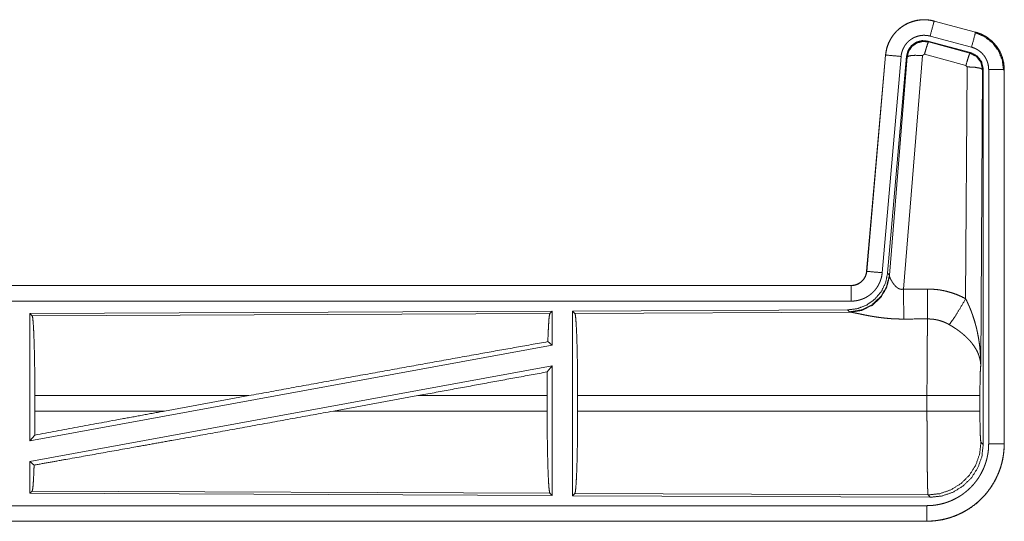
# Model space of a CAD drawing. Units: inches. Extents: x 111 to 168, y 46 to 169.
# Drawn here: x 162 to 166, y 51 to 53 of the extents above; entities that cross this region are included whole.
import ezdxf

# ---------------------------------------------------------------- set-up
doc = ezdxf.new("R2010")
doc.units = ezdxf.units.IN
doc.header["$MEASUREMENT"] = 0
doc.layers.add('cgm', color=7, linetype='Continuous', true_color=0xffffff)

msp = doc.modelspace()

# ---------------------------------------------------------------- linework, layer by layer
at = {"layer": 'cgm', "color": 7, "linetype": 'Continuous', "lineweight": 18}
for p, q in [((165.3647, 52.6695), (165.3648, 52.6699)), ((165.3647, 52.6695), (165.4983, 52.6337)), ((165.4984, 52.6341), (165.3648, 52.6699)), ((165.4854, 52.5855), (165.3518, 52.6213)), ((165.4983, 52.6337), (165.4984, 52.6341)), ((165.4823, 52.5681), (165.3449, 52.6049)), ((165.3449, 52.6049), (165.3466, 52.6026)), ((165.3466, 52.6026), (165.4802, 52.5665)), ((165.208, 52.5602), (165.147, 51.8631)), ((165.1474, 51.863), (165.2084, 52.5601)), ((165.2582, 52.5558), (165.1972, 51.8587)), ((165.2084, 52.5601), (165.208, 52.5602)), ((165.2759, 52.5566), (165.2148, 51.8574)), ((165.2204, 51.8512), (165.2776, 52.5542)), ((165.3274, 52.5586), (165.2662, 51.8056)), ((165.2776, 52.5542), (165.2759, 52.5566)), ((165.3336, 52.563), (165.3274, 52.5586)), ((165.4673, 52.5269), (165.3336, 52.563)), ((165.4802, 52.5665), (165.4823, 52.5681)), ((165.4664, 51.7748), (165.471, 52.5221)), ((165.471, 52.5221), (165.4673, 52.5269)), ((165.5231, 52.515), (165.521, 52.5134)), ((165.5231, 51.3049), (165.5231, 52.515)), ((165.521, 52.5134), (165.5151, 51.5603)), ((165.5406, 51.3073), (165.5406, 52.5135)), ((165.5906, 52.5135), (165.5906, 51.3073)), ((165.5906, 52.5135), (165.591, 52.5135)), ((165.591, 51.3073), (165.591, 52.5135)), ((165.1474, 51.863), (165.147, 51.8631)), ((165.2148, 51.8574), (165.2204, 51.8512)), ((165.2204, 51.8512), (165.2211, 51.8465)), ((165.0973, 51.8175), (159.5658, 51.8175)), ((160.6057, 51.8171), (165.0973, 51.8171)), ((165.0973, 51.8171), (165.0973, 51.8175)), ((165.0973, 51.7671), (160.6057, 51.7671)), ((164.1331, 51.7346), (162.4489, 51.7273)), ((162.4489, 51.7273), (162.4489, 51.3169)), ((162.4489, 51.7273), (162.4562, 51.72)), ((162.4562, 51.72), (164.1258, 51.7273)), ((164.1331, 51.7346), (164.1258, 51.7273)), ((164.1331, 51.7346), (164.1331, 51.6249)), ((165.0859, 51.7388), (164.1989, 51.7349)), ((164.1989, 51.7349), (164.1989, 51.14)), ((164.1989, 51.7349), (164.2062, 51.7276)), ((164.2062, 51.7276), (165.0953, 51.7315)), ((165.0916, 51.7326), (165.0859, 51.7388)), ((165.0953, 51.7315), (165.0916, 51.7326)), ((164.1191, 51.6365), (164.1331, 51.6249)), ((164.1331, 51.6249), (162.4489, 51.3169)), ((164.1331, 51.558), (162.4489, 51.25)), ((164.1173, 51.539), (164.1331, 51.558)), ((164.1331, 51.558), (164.1331, 51.1403)), ((162.4649, 51.4126), (162.4649, 51.4624)), ((163.1548, 51.4624), (162.4649, 51.4624)), ((163.1548, 51.4624), (162.8827, 51.4126)), ((163.7, 51.4624), (163.4275, 51.4126)), ((164.1169, 51.4624), (163.7, 51.4624)), ((164.1169, 51.4126), (164.1169, 51.4624)), ((164.2152, 51.4126), (164.2152, 51.4624)), ((165.3417, 51.4624), (164.2152, 51.4624)), ((165.3417, 51.4126), (165.3417, 51.4624)), ((165.5124, 51.4624), (165.5124, 51.4126)), ((162.4649, 51.4126), (162.8827, 51.4126)), ((163.4275, 51.4126), (164.1169, 51.4126)), ((164.2152, 51.4126), (165.3417, 51.4126)), ((162.4489, 51.3169), (162.4645, 51.3356)), ((165.5157, 51.3122), (165.5231, 51.3049)), ((165.5906, 51.3073), (165.591, 51.3073)), ((162.4489, 51.25), (162.4489, 51.1476)), ((162.4489, 51.25), (162.4625, 51.2387)), ((162.4562, 51.1549), (162.4489, 51.1476)), ((164.1258, 51.1476), (162.4562, 51.1549)), ((162.4489, 51.1476), (164.1331, 51.1403)), ((164.1258, 51.1476), (164.1331, 51.1403)), ((164.2062, 51.1473), (164.1989, 51.14)), ((164.1989, 51.14), (165.3524, 51.135)), ((165.3451, 51.1423), (164.2062, 51.1473)), ((165.3524, 51.135), (165.3451, 51.1423)), ((160.6057, 51.1078), (165.3412, 51.1078)), ((165.3412, 51.0575), (159.5658, 51.0575)), ((165.3412, 51.0579), (160.6057, 51.0579)), ((165.3412, 51.0579), (165.3412, 51.0575))]:
    msp.add_line(p, q, dxfattribs=at)
for points, knots in [([(165.3648, 52.6699), (165.3515, 52.6727), (165.3379, 52.6741), (165.3243, 52.6739), (165.3108, 52.6723), (165.2975, 52.6692), (165.2847, 52.6647), (165.2724, 52.6588), (165.2608, 52.6516), (165.2501, 52.6432), (165.2404, 52.6337), (165.2317, 52.6232), (165.2243, 52.6117), (165.2181, 52.5996), (165.2133, 52.5868), (165.21, 52.5736), (165.208, 52.5602)], [0, 0, 0.062515, 0.12507, 0.187566, 0.250028, 0.312535, 0.375035, 0.437518, 0.499993, 0.562491, 0.624954, 0.687459, 0.749944, 0.812452, 0.874951, 0.937477, 1, 1]), ([(165.2084, 52.5601), (165.2088, 52.5635), (165.2092, 52.5669), (165.2098, 52.5703), (165.2104, 52.5737), (165.2119, 52.5803), (165.2137, 52.5868), (165.216, 52.5932), (165.2185, 52.5994), (165.2199, 52.6025), (165.2214, 52.6056), (165.2222, 52.6071), (165.223, 52.6086), (165.2238, 52.6101), (165.2247, 52.6116), (165.2282, 52.6174), (165.2321, 52.623), (165.2362, 52.6283), (165.2407, 52.6334), (165.243, 52.6359), (165.2454, 52.6383), (165.2466, 52.6395), (165.2479, 52.6407), (165.2491, 52.6418), (165.2504, 52.6429), (165.2557, 52.6473), (165.2611, 52.6513), (165.2667, 52.655), (165.2726, 52.6584), (165.2756, 52.66), (165.2786, 52.6616), (165.2802, 52.6623), (165.2817, 52.663), (165.2833, 52.6637), (165.2849, 52.6643), (165.2912, 52.6668), (165.2977, 52.6688), (165.3042, 52.6705), (165.3108, 52.6719), (165.3142, 52.6724), (165.3175, 52.6729), (165.3192, 52.6731), (165.3209, 52.6733), (165.3226, 52.6734), (165.3244, 52.6735), (165.3312, 52.6738), (165.3379, 52.6737), (165.3447, 52.6732), (165.3514, 52.6723), (165.3581, 52.6711), (165.3647, 52.6695)], [0, 0, 0.01576, 0.03153, 0.047271, 0.06294, 0.094175, 0.125291, 0.156409, 0.187571, 0.203242, 0.218931, 0.226809, 0.23469, 0.242547, 0.250396, 0.281638, 0.312768, 0.343857, 0.375032, 0.390661, 0.406327, 0.414209, 0.422093, 0.42997, 0.437822, 0.469108, 0.500223, 0.531307, 0.562462, 0.578068, 0.593723, 0.601597, 0.609494, 0.617348, 0.625215, 0.656516, 0.68772, 0.718809, 0.749936, 0.765536, 0.781134, 0.789033, 0.796861, 0.804738, 0.812607, 0.843965, 0.875186, 0.906242, 0.937403, 0.968584, 1, 1]), ([(165.3647, 52.6695), (165.3628, 52.6625), (165.3518, 52.6213)], [0, 0, 0.145312, 1, 1]), ([(165.3518, 52.6213), (165.3478, 52.6222), (165.3438, 52.6229), (165.3398, 52.6235), (165.3357, 52.6237), (165.3317, 52.6238), (165.3276, 52.6237), (165.3266, 52.6236), (165.3256, 52.6235), (165.3245, 52.6234), (165.3235, 52.6233), (165.3215, 52.623), (165.3195, 52.6227), (165.3156, 52.6219), (165.3116, 52.6209), (165.3078, 52.6196), (165.304, 52.6182), (165.3021, 52.6174), (165.3002, 52.6165), (165.2984, 52.6156), (165.2966, 52.6146), (165.2931, 52.6126), (165.2897, 52.6104), (165.2865, 52.608), (165.2833, 52.6054), (165.2818, 52.604), (165.2803, 52.6026), (165.2789, 52.6011), (165.2775, 52.5996), (165.2748, 52.5966), (165.2724, 52.5934), (165.2701, 52.5901), (165.2679, 52.5866), (165.2674, 52.5857), (165.2669, 52.5848), (165.2665, 52.5839), (165.266, 52.583), (165.2651, 52.5812), (165.2642, 52.5793), (165.2627, 52.5755), (165.2614, 52.5717), (165.2603, 52.5678), (165.2594, 52.5639), (165.259, 52.5619), (165.2587, 52.5598), (165.2584, 52.5578), (165.2582, 52.5558)], [0, 0, 0.031481, 0.062607, 0.093775, 0.124876, 0.156003, 0.187448, 0.195273, 0.203207, 0.211051, 0.218906, 0.234456, 0.250069, 0.28122, 0.312349, 0.343458, 0.37483, 0.390529, 0.40629, 0.421932, 0.437566, 0.468649, 0.49979, 0.530928, 0.562252, 0.57791, 0.593659, 0.609386, 0.625014, 0.656174, 0.68724, 0.718364, 0.749636, 0.757481, 0.765316, 0.773173, 0.78105, 0.796759, 0.81241, 0.843602, 0.874687, 0.905822, 0.937041, 0.952748, 0.968469, 0.984232, 1, 1]), ([(165.4983, 52.6337), (165.4964, 52.6267), (165.4854, 52.5855)], [0, 0, 0.14537, 1, 1]), ([(165.4964, 52.6326), (165.5264, 52.62), (165.5522, 52.6001), (165.572, 52.5742), (165.5844, 52.544), (165.5885, 52.5115)], [0, 0, 0.19976, 0.399531, 0.599447, 0.799598, 1, 1]), ([(165.4983, 52.6337), (165.4985, 52.6337), (165.4986, 52.6337), (165.4988, 52.6336), (165.4992, 52.6335), (165.4995, 52.6334), (165.5008, 52.633), (165.502, 52.6327), (165.5032, 52.6323), (165.5057, 52.6315), (165.5081, 52.6307), (165.5128, 52.6289), (165.5175, 52.6269), (165.5221, 52.6247), (165.5266, 52.6223), (165.5288, 52.621), (165.531, 52.6197), (165.5321, 52.619), (165.5332, 52.6184), (165.5343, 52.6177), (165.5353, 52.6169), (165.5436, 52.6109), (165.5512, 52.6043), (165.5549, 52.6008), (165.5584, 52.5971), (165.56, 52.5952), (165.5617, 52.5932), (165.5633, 52.5912), (165.5649, 52.5892), (165.5708, 52.5809), (165.5759, 52.5721), (165.5782, 52.5676), (165.5803, 52.563), (165.5813, 52.5607), (165.5823, 52.5583), (165.5827, 52.5571), (165.5832, 52.5559), (165.5836, 52.5547), (165.584, 52.5535), (165.5869, 52.5437), (165.5889, 52.5337), (165.5902, 52.5237), (165.5906, 52.5135)], [0, 0, 0.000993, 0.00191, 0.002903, 0.005883, 0.00787, 0.015684, 0.023598, 0.031452, 0.04708, 0.062728, 0.093942, 0.125155, 0.156409, 0.187693, 0.203331, 0.219052, 0.226946, 0.234861, 0.242684, 0.25054, 0.313056, 0.375243, 0.406377, 0.437577, 0.453227, 0.4689, 0.484656, 0.500432, 0.562961, 0.625151, 0.656276, 0.687437, 0.703067, 0.718754, 0.726618, 0.734474, 0.742359, 0.750236, 0.812844, 0.875047, 0.937305, 1, 1]), ([(165.591, 52.5135), (165.5893, 52.5338), (165.5844, 52.5536), (165.5763, 52.5724), (165.5652, 52.5895), (165.5515, 52.6046), (165.5355, 52.6173), (165.5176, 52.6273), (165.4984, 52.6341)], [0, 0, 0.125038, 0.250031, 0.375025, 0.500001, 0.625029, 0.750009, 0.875025, 1, 1]), ([(165.3449, 52.6049), (165.3259, 52.6066), (165.3075, 52.6016), (165.2918, 52.5907), (165.2809, 52.5751), (165.2759, 52.5566)], [0, 0, 0.200045, 0.399995, 0.599944, 0.799959, 1, 1]), ([(165.2776, 52.5542), (165.2826, 52.5727), (165.2935, 52.5883), (165.3091, 52.5992), (165.3276, 52.6042), (165.3466, 52.6026)], [0, 0, 0.200024, 0.400012, 0.600097, 0.800037, 1, 1]), ([(165.3466, 52.6026), (165.3441, 52.5972), (165.3394, 52.583), (165.3336, 52.563)], [0, 0, 0.142859, 0.500085, 1, 1]), ([(165.5406, 52.5135), (165.5404, 52.5196), (165.5396, 52.5256), (165.5384, 52.5315), (165.5367, 52.5374), (165.5362, 52.5389), (165.5356, 52.5403), (165.5351, 52.5417), (165.5345, 52.5431), (165.5332, 52.5459), (165.5318, 52.5486), (165.5288, 52.5538), (165.5253, 52.5588), (165.5243, 52.56), (165.5233, 52.5612), (165.5223, 52.5624), (165.5213, 52.5635), (165.5192, 52.5657), (165.5171, 52.5679), (165.5125, 52.5718), (165.5075, 52.5754), (165.5063, 52.5763), (165.505, 52.5771), (165.5036, 52.5779), (165.5023, 52.5786), (165.4996, 52.58), (165.4969, 52.5814), (165.4912, 52.5836), (165.4854, 52.5855)], [0, 0, 0.062714, 0.124937, 0.187137, 0.249754, 0.265532, 0.28123, 0.296898, 0.312564, 0.343708, 0.374834, 0.437044, 0.499532, 0.51531, 0.531073, 0.546743, 0.562411, 0.593567, 0.624687, 0.686923, 0.749385, 0.765154, 0.780892, 0.796604, 0.812263, 0.843531, 0.874735, 0.937224, 1, 1]), ([(165.2084, 52.5601), (165.2157, 52.5595), (165.2582, 52.5558)], [0, 0, 0.145178, 1, 1]), ([(165.2776, 52.5542), (165.2851, 52.5578), (165.3032, 52.5594), (165.3274, 52.5586)], [0, 0, 0.16345, 0.522259, 1, 1]), ([(165.4802, 52.5665), (165.4778, 52.5611), (165.4731, 52.5469), (165.4673, 52.5269)], [0, 0, 0.142747, 0.499945, 1, 1]), ([(165.4802, 52.5665), (165.5013, 52.5555), (165.5158, 52.5366), (165.521, 52.5134)], [0, 0, 0.333307, 0.666681, 1, 1]), ([(165.5231, 52.515), (165.5179, 52.5382), (165.5034, 52.5571), (165.4823, 52.5681)], [0, 0, 0.33336, 0.66662, 1, 1]), ([(165.521, 52.5134), (165.5137, 52.5177), (165.4955, 52.5208), (165.471, 52.5221)], [0, 0, 0.163504, 0.522954, 1, 1]), ([(165.5906, 52.5135), (165.5833, 52.5135), (165.5406, 52.5135)], [0, 0, 0.145165, 1, 1]), ([(165.2148, 51.8574), (165.2081, 51.8261), (165.194, 51.7975), (165.1733, 51.7731), (165.1473, 51.7545), (165.1176, 51.7429), (165.0859, 51.7388)], [0, 0, 0.166701, 0.333366, 0.499999, 0.666651, 0.833319, 1, 1]), ([(165.2204, 51.8512), (165.2115, 51.814), (165.1921, 51.781), (165.1639, 51.7551), (165.1294, 51.7385), (165.0916, 51.7326)], [0, 0, 0.19998, 0.400004, 0.600003, 0.80005, 1, 1]), ([(165.147, 51.8631), (165.1454, 51.854), (165.1421, 51.8453), (165.1372, 51.8374), (165.131, 51.8306), (165.1236, 51.825), (165.1154, 51.8209), (165.1065, 51.8183), (165.0973, 51.8175)], [0, 0, 0.125071, 0.250068, 0.375056, 0.500009, 0.624947, 0.749853, 0.874937, 1, 1]), ([(165.0973, 51.8171), (165.0984, 51.8171), (165.0996, 51.8171), (165.1008, 51.8172), (165.102, 51.8173), (165.1043, 51.8176), (165.1066, 51.8179), (165.1111, 51.819), (165.1156, 51.8205), (165.1177, 51.8214), (165.1198, 51.8224), (165.1209, 51.8229), (165.1219, 51.8235), (165.1229, 51.8241), (165.1239, 51.8247), (165.1277, 51.8273), (165.1313, 51.8303), (165.1322, 51.8311), (165.133, 51.8319), (165.1338, 51.8328), (165.1346, 51.8336), (165.1361, 51.8354), (165.1376, 51.8372), (165.1402, 51.8411), (165.1425, 51.8451), (165.143, 51.8462), (165.1434, 51.8473), (165.1439, 51.8484), (165.1443, 51.8495), (165.1451, 51.8516), (165.1458, 51.8539), (165.1468, 51.8584), (165.1475, 51.863)], [0, 0, 0.015855, 0.031546, 0.047253, 0.062987, 0.094561, 0.125817, 0.188117, 0.25043, 0.281589, 0.312978, 0.32868, 0.344351, 0.36004, 0.375711, 0.437883, 0.500098, 0.515816, 0.531492, 0.547232, 0.562922, 0.594178, 0.625409, 0.687601, 0.749985, 0.765727, 0.78148, 0.797173, 0.812816, 0.84402, 0.875159, 0.937328, 1, 1]), ([(165.1972, 51.8587), (165.1967, 51.854), (165.196, 51.8494), (165.1951, 51.8449), (165.1939, 51.8404), (165.1926, 51.836), (165.191, 51.8316), (165.1901, 51.8295), (165.1892, 51.8273), (165.1888, 51.8262), (165.1883, 51.8252), (165.1878, 51.8241), (165.1873, 51.8231), (165.1851, 51.8189), (165.1828, 51.8149), (165.1803, 51.811), (165.1776, 51.8073), (165.1747, 51.8036), (165.1717, 51.8001), (165.1701, 51.7984), (165.1684, 51.7967), (165.1668, 51.7951), (165.1651, 51.7935), (165.1616, 51.7904), (165.158, 51.7875), (165.1542, 51.7848), (165.1503, 51.7823), (165.1484, 51.7811), (165.1463, 51.7799), (165.1453, 51.7793), (165.1443, 51.7788), (165.1432, 51.7782), (165.1422, 51.7777), (165.138, 51.7757), (165.1337, 51.7739), (165.1293, 51.7723), (165.1249, 51.771), (165.1204, 51.7698), (165.1159, 51.7688), (165.1136, 51.7684), (165.1113, 51.7681), (165.1089, 51.7678), (165.1066, 51.7675), (165.1019, 51.7672), (165.0973, 51.7671)], [0, 0, 0.03142, 0.06266, 0.093768, 0.124867, 0.155986, 0.187163, 0.202828, 0.218545, 0.226398, 0.234283, 0.242148, 0.249972, 0.28127, 0.312409, 0.343499, 0.37461, 0.405772, 0.437072, 0.452793, 0.46852, 0.484214, 0.499887, 0.531048, 0.562124, 0.593222, 0.624371, 0.639945, 0.655589, 0.663467, 0.671323, 0.679206, 0.687069, 0.718408, 0.749668, 0.780747, 0.811807, 0.842907, 0.874116, 0.889836, 0.905497, 0.921285, 0.937026, 0.968504, 1, 1]), ([(165.1475, 51.863), (165.1728, 51.8608), (165.1972, 51.8587)], [0, 0, 0.509814, 1, 1]), ([(165.2211, 51.8465), (165.2115, 51.8103), (165.1921, 51.7784), (165.1648, 51.7534), (165.1316, 51.7373), (165.0953, 51.7315)], [0, 0, 0.201776, 0.402981, 0.603101, 0.802038, 1, 1]), ([(165.0973, 51.8171), (165.0973, 51.7916), (165.0973, 51.7671)], [0, 0, 0.509804, 1, 1]), ([(165.2211, 51.8465), (165.2215, 51.8453), (165.222, 51.844), (165.2222, 51.8434), (165.2225, 51.8427), (165.2228, 51.842), (165.2231, 51.8413), (165.2245, 51.8384), (165.226, 51.8353), (165.2269, 51.8337), (165.2278, 51.8321), (165.2282, 51.8313), (165.2287, 51.8305), (165.2292, 51.8296), (165.2297, 51.8288), (165.2319, 51.8255), (165.2343, 51.8221), (165.2356, 51.8204), (165.2369, 51.8188), (165.2376, 51.8179), (165.2384, 51.8171), (165.2391, 51.8163), (165.2399, 51.8155), (165.2415, 51.8139), (165.2432, 51.8124), (165.245, 51.811), (165.2469, 51.8096), (165.2489, 51.8084), (165.2511, 51.8072), (165.2517, 51.807), (165.2523, 51.8068), (165.2528, 51.8065), (165.2534, 51.8063), (165.2546, 51.8059), (165.2558, 51.8056), (165.2571, 51.8054), (165.2584, 51.8052), (165.2596, 51.8051), (165.261, 51.805), (165.2636, 51.8052), (165.2662, 51.8056)], [0, 0, 0.018812, 0.039167, 0.049784, 0.060821, 0.072194, 0.083748, 0.132518, 0.184884, 0.21234, 0.240471, 0.254768, 0.269293, 0.28396, 0.298917, 0.359464, 0.422091, 0.454071, 0.486588, 0.502986, 0.519608, 0.536458, 0.553337, 0.587401, 0.6219, 0.656931, 0.692765, 0.729159, 0.766192, 0.775523, 0.784937, 0.794461, 0.803917, 0.822792, 0.842002, 0.861168, 0.880747, 0.900397, 0.920368, 0.959948, 1, 1]), ([(165.2662, 51.8056), (165.2666, 51.7325), (165.2667, 51.7093)], [0, 0, 0.759456, 1, 1]), ([(165.3432, 51.806), (165.3594, 51.8055), (165.3754, 51.8041), (165.3794, 51.8036), (165.3834, 51.803), (165.3874, 51.8023), (165.3914, 51.8016), (165.3993, 51.8), (165.4071, 51.7981), (165.4224, 51.7937), (165.4374, 51.7883), (165.4521, 51.782), (165.4664, 51.7748)], [0, 0, 0.125705, 0.251373, 0.282775, 0.314248, 0.345698, 0.37713, 0.439865, 0.502218, 0.626575, 0.750676, 0.874916, 1, 1]), ([(165.3432, 51.806), (165.3435, 51.7661), (165.3438, 51.7097)], [0, 0, 0.414085, 1, 1]), ([(165.4135, 51.6913), (165.4276, 51.7108), (165.4459, 51.7396), (165.4664, 51.7748)], [0, 0, 0.243153, 0.58876, 1, 1]), ([(165.4664, 51.7748), (165.4695, 51.7686), (165.4724, 51.7623), (165.4753, 51.756), (165.4781, 51.7497), (165.4808, 51.7433), (165.4834, 51.7368), (165.4846, 51.7336), (165.4858, 51.7303), (165.487, 51.727), (165.4882, 51.7238), (165.4927, 51.7106), (165.4967, 51.6972), (165.4985, 51.6905), (165.5003, 51.6838), (165.502, 51.6771), (165.5035, 51.6703), (165.5063, 51.6567), (165.5087, 51.6431), (165.5097, 51.6362), (165.5107, 51.6294), (165.5115, 51.6225), (165.5123, 51.6156), (165.5135, 51.6018), (165.5144, 51.588), (165.5147, 51.5811), (165.5149, 51.5741), (165.515, 51.5707), (165.515, 51.5672), (165.515, 51.5655), (165.5151, 51.5637), (165.5151, 51.562), (165.5151, 51.5603)], [0, 0, 0.031109, 0.062263, 0.093444, 0.124648, 0.155919, 0.187251, 0.202931, 0.218611, 0.234338, 0.250033, 0.312813, 0.375479, 0.406784, 0.43811, 0.469435, 0.500725, 0.563203, 0.625587, 0.656765, 0.687955, 0.719144, 0.750343, 0.81272, 0.875116, 0.906322, 0.937541, 0.953147, 0.968766, 0.976582, 0.984383, 0.992199, 1, 1]), ([(164.1258, 51.7273), (164.1243, 51.7222), (164.1228, 51.7102), (164.1215, 51.6916), (164.1202, 51.6668), (164.1191, 51.6365)], [0, 0, 0.057907, 0.190664, 0.39577, 0.667935, 1, 1]), ([(164.2062, 51.7276), (164.2078, 51.7222), (164.2093, 51.7093), (164.2107, 51.6891), (164.212, 51.6624), (164.2131, 51.6298), (164.214, 51.5924), (164.2146, 51.5512), (164.215, 51.5074), (164.2152, 51.4624)], [0, 0, 0.021254, 0.070403, 0.146398, 0.247126, 0.369693, 0.51053, 0.665571, 0.830326, 1, 1]), ([(165.2667, 51.7093), (165.2534, 51.7094), (165.2402, 51.7098), (165.2336, 51.7101), (165.227, 51.7105), (165.2205, 51.711), (165.214, 51.7116), (165.2012, 51.7129), (165.1887, 51.7144), (165.1825, 51.7153), (165.1764, 51.7162), (165.1734, 51.7167), (165.1705, 51.7171), (165.1675, 51.7176), (165.1645, 51.7181), (165.1588, 51.7191), (165.1531, 51.7201), (165.1476, 51.7212), (165.1423, 51.7222), (165.1371, 51.7233), (165.132, 51.7243), (165.1296, 51.7248), (165.1284, 51.7251), (165.1248, 51.7258), (165.1225, 51.7263), (165.1181, 51.7272), (165.1139, 51.7281), (165.11, 51.7289), (165.1064, 51.7296), (165.1047, 51.73), (165.1031, 51.7303), (165.1023, 51.7304), (165.1016, 51.7306), (165.1009, 51.7307), (165.1001, 51.7308), (165.0975, 51.7312), (165.0953, 51.7315)], [0, 0, 0.076909, 0.153251, 0.191262, 0.229224, 0.266989, 0.304639, 0.379073, 0.451944, 0.487843, 0.523263, 0.540835, 0.558271, 0.575642, 0.59287, 0.626676, 0.659762, 0.692048, 0.723526, 0.754193, 0.783964, 0.798475, 0.805615, 0.826662, 0.840256, 0.866228, 0.890733, 0.913686, 0.934935, 0.944894, 0.954385, 0.958971, 0.963406, 0.96776, 0.971956, 0.987262, 1, 1]), ([(162.4562, 51.72), (162.4577, 51.7148), (162.4592, 51.7022), (162.4606, 51.6826), (162.4618, 51.6566), (162.4629, 51.625), (162.4637, 51.5887), (162.4644, 51.5487), (162.4648, 51.5062), (162.4649, 51.4624)], [0, 0, 0.021234, 0.070381, 0.14639, 0.247124, 0.369687, 0.510521, 0.665576, 0.830319, 1, 1]), ([(165.3417, 51.4624), (165.3417, 51.4673), (165.3417, 51.4747), (165.3417, 51.4796), (165.3417, 51.482), (165.3417, 51.4918), (165.3418, 51.5206), (165.3419, 51.5393), (165.3419, 51.5578), (165.342, 51.5669), (165.342, 51.5759), (165.3423, 51.6099), (165.3424, 51.6258), (165.3426, 51.6446), (165.3427, 51.6482), (165.3428, 51.6552), (165.3429, 51.6619), (165.3432, 51.6804), (165.3434, 51.6913), (165.3435, 51.6963), (165.3435, 51.6988), (165.3436, 51.6999), (165.3436, 51.7011), (165.3437, 51.7056), (165.3438, 51.7097)], [0, 0, 0.019888, 0.049713, 0.069562, 0.079486, 0.118933, 0.235313, 0.311286, 0.385968, 0.422823, 0.459138, 0.596699, 0.66092, 0.736883, 0.751441, 0.779676, 0.806792, 0.881458, 0.925678, 0.94611, 0.955905, 0.960685, 0.965398, 0.983383, 1, 1]), ([(165.4135, 51.6913), (165.4055, 51.6956), (165.3973, 51.6993), (165.3888, 51.7025), (165.3801, 51.7051), (165.3757, 51.7062), (165.3712, 51.7071), (165.369, 51.7075), (165.3667, 51.7079), (165.3644, 51.7083), (165.3621, 51.7086), (165.353, 51.7094), (165.3438, 51.7097)], [0, 0, 0.124591, 0.248721, 0.372602, 0.496763, 0.559288, 0.622058, 0.653478, 0.68498, 0.716573, 0.748096, 0.873941, 1, 1]), ([(165.5151, 51.5603), (165.515, 51.5613), (165.5149, 51.5634), (165.5148, 51.5644), (165.5147, 51.5665), (165.5144, 51.5686), (165.5138, 51.5729), (165.5131, 51.5772), (165.511, 51.5859), (165.508, 51.5948), (165.5071, 51.597), (165.5062, 51.5992), (165.5052, 51.6015), (165.5042, 51.6037), (165.502, 51.6081), (165.4995, 51.6125), (165.4941, 51.6213), (165.4877, 51.63), (165.4869, 51.6311), (165.486, 51.6322), (165.4851, 51.6333), (165.4842, 51.6344), (165.4824, 51.6365), (165.4806, 51.6387), (165.4767, 51.6429), (165.4727, 51.647), (165.4685, 51.6511), (165.4642, 51.6551), (165.4619, 51.6571), (165.4596, 51.6591), (165.4573, 51.6611), (165.4549, 51.6631), (165.4501, 51.6669), (165.4451, 51.6707), (165.4426, 51.6726), (165.44, 51.6744), (165.4375, 51.6762), (165.4349, 51.678), (165.4296, 51.6815), (165.4243, 51.6848), (165.419, 51.6881), (165.4135, 51.6913)], [0, 0, 0.00595, 0.01796, 0.024012, 0.036176, 0.048444, 0.07327, 0.098539, 0.150439, 0.20451, 0.218386, 0.232339, 0.246424, 0.260585, 0.289213, 0.318353, 0.378143, 0.440501, 0.448465, 0.456523, 0.464552, 0.472676, 0.4889, 0.5052, 0.538138, 0.571552, 0.605377, 0.639743, 0.657095, 0.674635, 0.692298, 0.710086, 0.745879, 0.781978, 0.800107, 0.81828, 0.836477, 0.854641, 0.890974, 0.927295, 0.963626, 1, 1]), ([(163.1548, 51.4624), (163.4124, 51.5094), (163.6643, 51.555), (163.9025, 51.5979), (164.1191, 51.6365)], [0, 0, 0.267206, 0.528521, 0.775468, 1, 1]), ([(164.1173, 51.539), (164.117, 51.5011), (164.1169, 51.4624)], [0, 0, 0.494591, 1, 1]), ([(165.5151, 51.5603), (165.5142, 51.5508), (165.5134, 51.535), (165.5129, 51.5139), (165.5125, 51.4891), (165.5124, 51.4624)], [0, 0, 0.097059, 0.258985, 0.474195, 0.727259, 1, 1]), ([(165.5124, 51.4624), (165.4936, 51.4624), (165.4461, 51.4624), (165.4142, 51.4624), (165.3417, 51.4624)], [0, 0, 0.109653, 0.388172, 0.5752, 1, 1]), ([(162.4625, 51.2387), (162.5651, 51.2569), (162.7906, 51.2972), (162.9117, 51.319), (163.1655, 51.3649), (163.4275, 51.4126)], [0, 0, 0.106227, 0.33991, 0.465397, 0.728397, 1, 1]), ([(162.4645, 51.3356), (162.7405, 51.3865), (162.8827, 51.4126)], [0, 0, 0.660097, 1, 1]), ([(162.4649, 51.4126), (162.4648, 51.3736), (162.4645, 51.3356)], [0, 0, 0.505767, 1, 1]), ([(164.1169, 51.4126), (164.117, 51.3676), (164.1174, 51.3238), (164.1181, 51.2827), (164.1189, 51.2453), (164.12, 51.2128), (164.1213, 51.1861), (164.1227, 51.166), (164.1242, 51.1531), (164.1258, 51.1476)], [0, 0, 0.169644, 0.334361, 0.48939, 0.63022, 0.752764, 0.853507, 0.929527, 0.978718, 1, 1]), ([(164.2152, 51.4126), (164.215, 51.3675), (164.2146, 51.3237), (164.214, 51.2825), (164.2131, 51.2451), (164.212, 51.2126), (164.2107, 51.1858), (164.2093, 51.1657), (164.2078, 51.1527), (164.2062, 51.1473)], [0, 0, 0.169676, 0.334421, 0.489463, 0.630315, 0.75287, 0.853599, 0.929608, 0.978758, 1, 1]), ([(165.3451, 51.1423), (165.3449, 51.1431), (165.3448, 51.1445), (165.3446, 51.1465), (165.3444, 51.1491), (165.3444, 51.1499), (165.3444, 51.1507), (165.3443, 51.1515), (165.3443, 51.1524), (165.3442, 51.1542), (165.3441, 51.1562), (165.3439, 51.1606), (165.3438, 51.1656), (165.3435, 51.1773), (165.3434, 51.1805), (165.3434, 51.184), (165.3433, 51.1857), (165.3433, 51.1875), (165.3432, 51.1912), (165.3429, 51.2071), (165.3427, 51.2248), (165.3425, 51.2443), (165.3425, 51.2469), (165.3424, 51.2521), (165.3424, 51.2547), (165.3423, 51.2654), (165.3422, 51.2764), (165.3421, 51.2877), (165.342, 51.3112), (165.3419, 51.3173), (165.3419, 51.3265), (165.3419, 51.3327), (165.3419, 51.3358), (165.3418, 51.361), (165.3417, 51.3866), (165.3417, 51.3995), (165.3417, 51.4126)], [0, 0, 0.002922, 0.008126, 0.015618, 0.025404, 0.028214, 0.031156, 0.034242, 0.03746, 0.044294, 0.051672, 0.067987, 0.086408, 0.129521, 0.141626, 0.154262, 0.160789, 0.167426, 0.181049, 0.239786, 0.305241, 0.37745, 0.386964, 0.406232, 0.415987, 0.455643, 0.496383, 0.538206, 0.625043, 0.64743, 0.681521, 0.704534, 0.716083, 0.809253, 0.903892, 0.951759, 1, 1]), ([(165.5124, 51.4126), (165.4936, 51.4126), (165.4461, 51.4126), (165.4142, 51.4126), (165.3417, 51.4126)], [0, 0, 0.109653, 0.388172, 0.5752, 1, 1]), ([(165.5124, 51.4126), (165.5125, 51.3822), (165.513, 51.3547), (165.5137, 51.3326), (165.5147, 51.318), (165.5157, 51.3122)], [0, 0, 0.302111, 0.575951, 0.796007, 0.941716, 1, 1]), ([(165.5157, 51.3122), (165.5114, 51.2743), (165.4988, 51.2384), (165.4784, 51.2061), (165.4514, 51.1792), (165.419, 51.159), (165.383, 51.1465), (165.3451, 51.1423)], [0, 0, 0.142825, 0.285681, 0.42857, 0.571465, 0.714345, 0.857207, 1, 1]), ([(165.3411, 51.1078), (165.351, 51.1081), (165.3607, 51.1088), (165.3704, 51.11), (165.38, 51.1117), (165.3895, 51.1138), (165.399, 51.1164), (165.4013, 51.1171), (165.4037, 51.1179), (165.406, 51.1187), (165.4083, 51.1195), (165.4129, 51.1212), (165.4175, 51.123), (165.4264, 51.127), (165.4351, 51.1314), (165.4436, 51.1361), (165.4519, 51.1414), (165.4559, 51.1441), (165.4599, 51.147), (165.4618, 51.1485), (165.4638, 51.15), (165.4657, 51.1515), (165.4676, 51.153), (165.4751, 51.1595), (165.4822, 51.1662), (165.4889, 51.1732), (165.4953, 51.1806), (165.5013, 51.1883), (165.5069, 51.1963), (165.5083, 51.1984), (165.5096, 51.2004), (165.5109, 51.2025), (165.5122, 51.2046), (165.5147, 51.2089), (165.517, 51.2132), (165.5214, 51.2219), (165.5254, 51.2308), (165.5289, 51.2399), (165.532, 51.2492), (165.5333, 51.2539), (165.5346, 51.2586), (165.5357, 51.2634), (165.5368, 51.2682), (165.5385, 51.2779), (165.5397, 51.2877), (165.5404, 51.2975), (165.5406, 51.3073)], [0, 0, 0.031427, 0.062638, 0.093748, 0.12483, 0.155961, 0.187215, 0.195046, 0.202905, 0.210757, 0.218636, 0.234333, 0.249995, 0.281214, 0.312335, 0.343411, 0.374534, 0.390147, 0.405781, 0.413625, 0.421493, 0.429372, 0.437238, 0.468574, 0.499769, 0.53086, 0.561952, 0.593101, 0.624382, 0.632225, 0.640084, 0.647973, 0.655833, 0.671522, 0.687165, 0.718351, 0.74943, 0.780522, 0.811683, 0.827317, 0.842981, 0.858715, 0.874458, 0.905855, 0.937194, 0.968552, 1, 1]), ([(165.5906, 51.3073), (165.5906, 51.3069), (165.5906, 51.3062), (165.5906, 51.3058), (165.5906, 51.305), (165.5906, 51.3042), (165.5906, 51.3027), (165.5905, 51.3011), (165.5904, 51.2981), (165.5903, 51.295), (165.5899, 51.2889), (165.5894, 51.2827), (165.5879, 51.2706), (165.5858, 51.2584), (165.5845, 51.2524), (165.5831, 51.2464), (165.5815, 51.2405), (165.5798, 51.2346), (165.5759, 51.223), (165.5715, 51.2116), (165.5666, 51.2005), (165.5611, 51.1896), (165.5581, 51.1842), (165.555, 51.1789), (165.5534, 51.1763), (165.5518, 51.1737), (165.5501, 51.1711), (165.5484, 51.1685), (165.5414, 51.1585), (165.5339, 51.1489), (165.5259, 51.1397), (165.5175, 51.1309), (165.5086, 51.1224), (165.4993, 51.1144), (165.4969, 51.1125), (165.4945, 51.1106), (165.4921, 51.1087), (165.4896, 51.1068), (165.4846, 51.1032), (165.4796, 51.0998), (165.4693, 51.0933), (165.4587, 51.0873), (165.4478, 51.0818), (165.4366, 51.0769), (165.4309, 51.0746), (165.4251, 51.0724), (165.4222, 51.0714), (165.4193, 51.0704), (165.4164, 51.0695), (165.4135, 51.0686), (165.4017, 51.0653), (165.3898, 51.0627), (165.3778, 51.0606), (165.3657, 51.0591), (165.3535, 51.0582), (165.3411, 51.0579)], [0, 0, 0.00098, 0.002958, 0.003938, 0.005907, 0.007876, 0.011815, 0.015746, 0.0236, 0.03145, 0.04714, 0.062811, 0.094154, 0.125542, 0.141285, 0.157019, 0.172697, 0.188321, 0.21948, 0.250574, 0.281654, 0.312827, 0.328467, 0.344157, 0.35203, 0.359907, 0.367777, 0.375621, 0.406905, 0.438043, 0.469137, 0.500223, 0.531416, 0.562779, 0.570647, 0.57852, 0.586369, 0.594215, 0.609867, 0.625491, 0.656597, 0.687677, 0.718805, 0.749993, 0.765668, 0.781372, 0.78926, 0.797115, 0.804971, 0.812799, 0.844033, 0.87516, 0.906256, 0.937363, 0.968586, 1, 1]), ([(165.3411, 51.0575), (165.3657, 51.0587), (165.3899, 51.0623), (165.4137, 51.0682), (165.4368, 51.0765), (165.459, 51.087), (165.48, 51.0996), (165.4997, 51.1142), (165.5178, 51.1306), (165.5343, 51.1488), (165.5489, 51.1685), (165.5615, 51.1895), (165.572, 51.2117), (165.5803, 51.2348), (165.5862, 51.2586), (165.5898, 51.2828), (165.591, 51.3073)], [0, 0, 0.062536, 0.125041, 0.187549, 0.250041, 0.312557, 0.375043, 0.437521, 0.500009, 0.562485, 0.62498, 0.687477, 0.749971, 0.812463, 0.874966, 0.93748, 1, 1]), ([(165.3524, 51.135), (165.3904, 51.1391), (165.4264, 51.1516), (165.4588, 51.1718), (165.4858, 51.1987), (165.5061, 51.2309), (165.5188, 51.2669), (165.5231, 51.3049)], [0, 0, 0.142903, 0.285756, 0.428579, 0.571408, 0.714256, 0.857117, 1, 1]), ([(165.5906, 51.3073), (165.5833, 51.3073), (165.5406, 51.3073)], [0, 0, 0.145165, 1, 1]), ([(162.4625, 51.2387), (162.4615, 51.2107), (162.4603, 51.1878), (162.459, 51.1707), (162.4576, 51.1596), (162.4562, 51.1549)], [0, 0, 0.332559, 0.604591, 0.809344, 0.941903, 1, 1]), ([(165.3411, 51.0579), (165.3411, 51.0651), (165.3411, 51.1078)], [0, 0, 0.145342, 1, 1])]:
    msp.add_open_spline(points, degree=1, knots=knots, dxfattribs=at)
for points in [[(165.2662, 51.8056), (165.3432, 51.806)], [(165.3438, 51.7097), (165.2667, 51.7093)], [(163.7, 51.4624), (164.1173, 51.539)]]:
    msp.add_open_spline(points, degree=1, dxfattribs=at)

doc.saveas('drawing.dxf')
